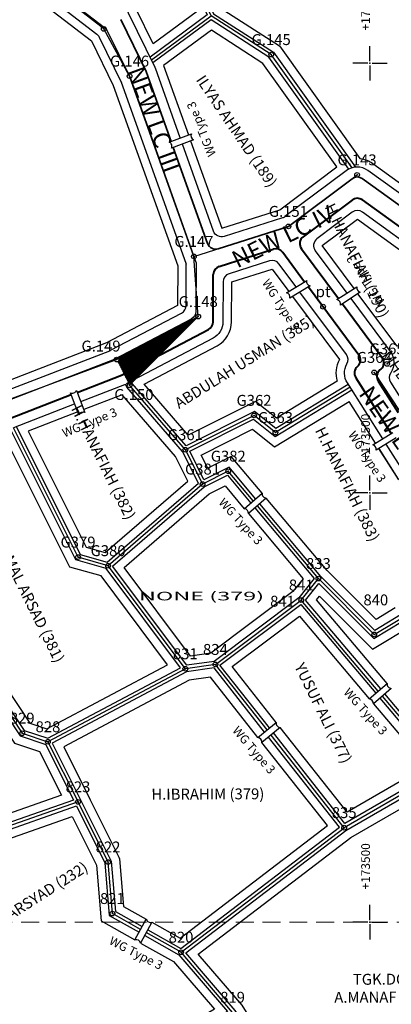
# Model space of a CAD drawing. Units: inches. Extents: x -7789 to 15730, y 8330 to 14541.
# Drawn here: x 14289 to 14309, y 12953 to 13008 of the extents above; entities that cross this region are included whole.
import ezdxf
from ezdxf.enums import TextEntityAlignment as Align

# ---------------------------------------------------------------- set-up
doc = ezdxf.new("R2010")
doc.units = ezdxf.units.IN
doc.header["$MEASUREMENT"] = 0
doc.linetypes.add('DASHDOT', pattern=[1, 0.5, -0.25, 0, -0.25])
doc.linetypes.add('DASHEDX2', pattern=[1.5, 1, -0.5])
for name, color, linetype in [('BULAT1', 7, 'Continuous'), ('Double', 144, 'Continuous'), ('Grid', 7, 'Continuous'), ('Nama 1', 7, 'Continuous'), ('PATOK1', 7, 'Continuous'), ('tambak', 7, 'Continuous'), ('Tanggul', 7, 'Continuous')]:
    doc.layers.add(name, color=color, linetype=linetype)
doc.layers.add('Sal_existing', color=1, linetype='Continuous', lineweight=15)
doc.styles.add('L100', font='simplex.shx', dxfattribs={"height": 2.54})
doc.styles.add('L80', font='simplex.shx', dxfattribs={"height": 2.03})
doc.styles.get("Standard").update_dxf_attribs({"font": 'simplex.shx'})

msp = doc.modelspace()

# ---------------------------------------------------------------- linework, layer by layer
at = {"layer": 'BULAT1', "color": 1, "ltscale": 10}
for centre in [(14293.422, 13007.627), (14302.782, 13006.187), (14294.862, 13004.987), (14307.582, 12999.467), (14303.742, 12996.587), (14298.462, 12994.907), (14305.686, 12992.102), (14298.702, 12991.547), (14294.142, 12989.147), (14309.262, 12988.907), (14308.542, 12988.427), (14294.862, 12987.707), (14301.822, 12986.027), (14303.022, 12985.067), (14297.982, 12984.107), (14300.382, 12982.907), (14298.942, 12982.187), (14291.982, 12978.107), (14293.662, 12977.627), (14305.422, 12976.907), (14305.422, 12976.907), (14304.462, 12975.707), (14304.462, 12975.707), (14308.542, 12973.787), (14308.542, 12973.787), (14297.982, 12971.867), (14297.982, 12971.867), (14299.662, 12972.107), (14299.662, 12972.107), (14288.862, 12968.267), (14288.862, 12968.267), (14290.302, 12967.787), (14290.302, 12967.787), (14291.982, 12964.427), (14291.982, 12964.427), (14306.862, 12962.987), (14306.862, 12962.987), (14293.662, 12961.067), (14293.662, 12961.067), (14293.902, 12958.187), (14293.902, 12958.187), (14297.742, 12956.027), (14297.742, 12956.027)]:
    msp.add_circle(centre, 0.132, dxfattribs=at)
for p in [(14293.422, 13007.627), (14302.782, 13006.187), (14294.862, 13004.987), (14307.582, 12999.467), (14303.742, 12996.587), (14298.462, 12994.907), (14305.686, 12992.102), (14298.702, 12991.547), (14294.142, 12989.147), (14309.262, 12988.907), (14308.542, 12988.427), (14294.862, 12987.707), (14301.822, 12986.027), (14303.022, 12985.067), (14297.982, 12984.107), (14300.382, 12982.907), (14298.942, 12982.187), (14291.982, 12978.107), (14293.662, 12977.627), (14305.422, 12976.907), (14305.422, 12976.907), (14304.462, 12975.707), (14304.462, 12975.707), (14308.542, 12973.787), (14308.542, 12973.787), (14297.982, 12971.867), (14297.982, 12971.867), (14299.662, 12972.107), (14299.662, 12972.107), (14288.862, 12968.267), (14288.862, 12968.267), (14290.302, 12967.787), (14290.302, 12967.787), (14291.982, 12964.427), (14291.982, 12964.427), (14306.862, 12962.987), (14306.862, 12962.987), (14293.662, 12961.067), (14293.662, 12961.067), (14293.902, 12958.187), (14293.902, 12958.187), (14297.742, 12956.027), (14297.742, 12956.027)]:
    msp.add_point(p, dxfattribs=at)
at = {"layer": 'Double', "color": 6}
for p, q in [((14297.085, 13001.297), (14298.319, 13001.765)), ((14298.442, 13001.426), (14297.207, 13000.959)), ((14303.645, 12992.881), (14304.769, 12993.573)), ((14304.953, 12993.263), (14303.829, 12992.571)), ((14306.458, 12992.495), (14307.566, 12993.211)), ((14307.757, 12992.906), (14306.648, 12992.19)), ((14292.029, 12986.06), (14291.554, 12987.292)), ((14291.892, 12987.416), (14292.367, 12986.184)), ((14302.971, 12984.263), (14307.134, 12986.797)), ((14298.868, 12983.812), (14301.74, 12985.248)), ((14301.74, 12985.248), (14302.971, 12984.263)), ((14308.465, 12984.385), (14309.589, 12985.077)), ((14309.773, 12984.767), (14308.649, 12984.075)), ((14299.237, 12983.073), (14298.868, 12983.812)), ((14300.553, 12983.73), (14299.237, 12983.073)), ((14302.272, 12981.683), (14300.553, 12983.73)), ((14301.279, 12980.811), (14302.271, 12981.682)), ((14302.504, 12981.407), (14301.512, 12980.537)), ((14305.909, 12977.354), (14302.504, 12981.407)), ((14308.645, 12974.618), (14305.909, 12977.354)), ((14309.72, 12975.263), (14308.645, 12974.618)), ((14308.263, 12970.187), (14309.264, 12971.047)), ((14309.494, 12970.77), (14308.493, 12969.91)), ((14302.04, 12968.028), (14303.061, 12968.866)), ((14303.285, 12968.584), (14302.264, 12967.746)), ((14295.167, 12956.718), (14295.795, 12957.879)), ((14296.109, 12957.703), (14295.481, 12956.542))]:
    msp.add_line(p, q, dxfattribs=at)
at = {"layer": 'Double', "color": 144}
for p, q in [((14303.008, 12984.848), (14307.286, 12987.452)), ((14298.224, 12984.027), (14301.8, 12985.815)), ((14301.8, 12985.815), (14303.008, 12984.848)), ((14299.023, 12982.429), (14298.224, 12984.027)), ((14300.429, 12983.132), (14299.023, 12982.429)), ((14301.912, 12981.366), (14300.429, 12983.132)), ((14305.555, 12977.029), (14302.143, 12981.091)), ((14308.57, 12974.014), (14305.555, 12977.029)), ((14310.348, 12975.08), (14308.57, 12974.014))]:
    msp.add_line(p, q, dxfattribs=at)
for points in [[(14284.252, 13016.633), (14284.713, 13019.556), (14287.203, 13022.951), (14296.406, 13013.749), (14297.107, 13012.814), (14299.196, 13008.404), (14296.007, 13006.054)], [(14287.31, 13023.354), (14296.679, 13013.985), (14297.417, 13013.001), (14299.563, 13008.471), (14302.909, 13006.32), (14307.495, 12999.899)], [(14307.127, 12999.795), (14302.656, 13006.054), (14299.429, 13008.129), (14296.168, 13005.725)], [(14288.525, 12985.424), (14292.108, 12978.258), (14293.618, 12977.827), (14298.719, 12982.232), (14297.831, 12984.006), (14294.711, 12987.606), (14294.632, 12987.766)], [(14307.094, 12987.756), (14303.036, 12985.286), (14301.845, 12986.24), (14298.027, 12984.331), (14295.013, 12987.808), (14294.95, 12987.933)], [(14286.132, 12972.687), (14288.978, 12968.418), (14290.286, 12967.982), (14297.712, 12971.927), (14293.555, 12977.471), (14291.857, 12977.956), (14288.209, 12985.251)], [(14308.802, 12984.169), (14309.883, 12982.466)], [(14301.873, 12980.853), (14305.189, 12976.904), (14304.336, 12975.837), (14299.591, 12972.279), (14298.062, 12972.06), (14293.907, 12977.601), (14299.043, 12982.036), (14300.336, 12982.683), (14301.641, 12981.129)], [(14308.903, 12970.737), (14304.695, 12975.71), (14305.437, 12976.638), (14308.514, 12973.56), (14310.926, 12975.007)], [(14302.69, 12968.562), (14299.918, 12972.074), (14304.434, 12975.461), (14308.63, 12970.503)], [(14283.429, 12970.816), (14285.928, 12972.343), (14288.747, 12968.116), (14290.175, 12967.64), (14291.73, 12964.529), (14287.135, 12962.921), (14284.858, 12962.466), (14281.372, 12967.113), (14281.826, 12969.836), (14283.122, 12970.628)], [(14302.412, 12968.333), (14299.585, 12971.914), (14298.039, 12971.693), (14290.542, 12967.71), (14292.235, 12964.325), (14293.839, 12961.117)], [(14308.863, 12970.228), (14312.122, 12966.377), (14311.323, 12965.777), (14306.907, 12963.221), (14302.913, 12968.279)], [(14314.6, 12967.888), (14312.421, 12966.58), (14309.136, 12970.462)], [(14295.881, 12957.281), (14297.727, 12956.242), (14306.608, 12963.019), (14302.635, 12968.051)], [(14304.375, 12947.002), (14300.768, 12952.774), (14298.003, 12956), (14306.962, 12962.837), (14311.371, 12965.39), (14319.89, 12953.559), (14320.138, 12951.655)], [(14296.649, 12950.546), (14293.703, 12948.82), (14291.277, 12951.73), (14286.118, 12946.816), (14284.847, 12946.18), (14281.097, 12952.039), (14278.323, 12957.124), (14282.498, 12958.516), (14284.891, 12962.105), (14287.23, 12962.573), (14291.892, 12964.205), (14293.486, 12961.018), (14293.731, 12958.077), (14295.396, 12957.14)], [(14293.839, 12961.117), (14293.839, 12961.117), (14294.074, 12958.297), (14295.567, 12957.457)], [(14295.709, 12956.964), (14297.626, 12955.886), (14300.345, 12952.713), (14296.959, 12950.728)]]:
    msp.add_lwpolyline(points, dxfattribs=at)
at = {"layer": 'Double', "color": 6}
for points in [[(14289.835, 13012.987), (14284.774, 13016.864), (14285.169, 13019.366), (14287.26, 13022.216), (14296.042, 13013.434), (14296.694, 13012.564), (14298.593, 13008.556), (14296.185, 13006.782), (14295.237, 13008.72, 0.116009), (14294.958, 13009.061), (14290.121, 13012.768)], [(14303.981, 12992.665), (14306.602, 12989.144, 0.209274), (14306.47, 12987.939), (14303.074, 12985.871), (14301.905, 12986.806), (14298.145, 12984.927), (14295.678, 12987.774), (14299.753, 12989.918, 0.277051), (14300.561, 12991.249), (14300.572, 12993.488), (14302.832, 12994.207), (14303.765, 12992.955)]]:
    msp.add_lwpolyline(points, format="xyb", dxfattribs=at)
for points in [[(14298.272, 13001.362), (14300.014, 12996.484), (14303.263, 12997.518), (14306.454, 12999.911), (14302.319, 13005.7), (14299.448, 13007.546), (14296.769, 13005.572), (14298.151, 13001.701)], [(14307.416, 12993.114), (14305.63, 12995.513), (14307.605, 12996.994)], [(14307.605, 12996.994), (14310.588, 12994.839), (14310.2, 12993.87), (14311.569, 12991.817), (14310.264, 12990.139), (14309.817, 12989.89), (14307.632, 12992.825)], [(14291.967, 12986.223), (14289.197, 12985.153), (14292.443, 12978.662), (14293.501, 12978.36), (14298.122, 12982.351), (14297.429, 12983.738), (14294.446, 12987.18), (14292.302, 12986.352)], [(14283.583, 12977.89), (14286.54, 12972.94), (14289.286, 12968.822), (14290.242, 12968.503), (14296.991, 12972.088), (14293.267, 12977.053), (14291.522, 12977.552), (14288.002, 12984.591)], [(14301.512, 12980.536), (14304.569, 12976.897), (14303.999, 12976.185), (14299.401, 12972.737), (14298.276, 12972.576), (14294.56, 12977.53), (14299.311, 12981.634), (14300.212, 12982.084), (14301.28, 12980.812)], [(14309.267, 12971.05), (14305.317, 12975.719), (14305.477, 12975.919), (14308.44, 12972.956), (14310.734, 12974.332), (14311.99, 12971.899)], [(14303.061, 12968.866), (14300.599, 12971.985), (14304.36, 12974.806), (14308.266, 12970.19)], [(14283.683, 12970.409), (14285.785, 12971.693), (14288.439, 12967.713), (14289.834, 12967.247), (14291.057, 12964.802), (14287.008, 12963.385), (14285.061, 12962.996), (14281.88, 12967.237), (14282.264, 12969.541), (14283.376, 12970.221)], [(14302.041, 12968.029), (14299.38, 12971.4), (14298.19, 12971.23), (14291.181, 12967.506), (14292.664, 12964.539), (14294.268, 12961.331), (14294.309, 12961.249), (14294.531, 12958.591), (14295.795, 12957.88)], [(14308.499, 12969.915), (14311.426, 12966.455), (14311.058, 12966.179), (14307.026, 12963.845), (14303.285, 12968.584)], [(14296.109, 12957.703), (14297.687, 12956.815), (14305.928, 12963.105), (14302.264, 12967.746)], [(14306.911, 12945.364), (14304.733, 12947.335), (14301.156, 12953.059), (14298.698, 12955.926), (14307.229, 12962.437), (14311.236, 12964.756), (14319.429, 12953.377), (14319.662, 12951.59)], [(14296.399, 12950.956), (14293.811, 12949.439), (14291.318, 12952.431), (14285.839, 12947.213), (14285.018, 12946.803), (14281.511, 12952.283), (14279.019, 12956.85), (14282.806, 12958.113), (14285.18, 12961.673), (14287.357, 12962.109), (14291.652, 12963.612), (14293.015, 12960.886), (14293.274, 12957.783), (14295.167, 12956.718)], [(14295.481, 12956.542), (14297.317, 12955.509), (14299.607, 12952.837), (14296.709, 12951.138)]]:
    msp.add_lwpolyline(points, dxfattribs=at)
for centre, radius, start, end in [((14298.559, 13001.66), 0.262, 156.4035, 243.3349), ((14296.986, 13001.07), 0.248, 333.3007, 66.3871), ((14305.008, 12993.505), 0.248, 164.1504, 257.2368), ((14303.574, 12992.629), 0.262, 347.2532, 74.1846), ((14307.823, 12993.159), 0.262, 168.4976, 255.429), ((14306.408, 12992.252), 0.248, 345.3948, 78.4812), ((14291.664, 12987.514), 0.248, 243.6433, 336.7297), ((14292.264, 12985.944), 0.262, 66.7461, 153.6775), ((14308.393, 12984.133), 0.262, 347.2532, 74.1846), ((14302.517, 12981.655), 0.248, 173.8165, 266.903), ((14301.251, 12980.551), 0.262, 356.9193, 83.8507), ((14309.51, 12971.018), 0.248, 173.2148, 266.3012), ((14308.232, 12969.927), 0.262, 356.3176, 83.249), ((14303.306, 12968.831), 0.248, 171.9181, 265.0045), ((14302.004, 12967.769), 0.262, 355.0209, 81.9523), ((14296.036, 12957.94), 0.248, 194.1426, 287.229), ((14295.231, 12956.464), 0.262, 17.2454, 104.1768)]:
    msp.add_arc(centre, radius, start, end, dxfattribs=at)
at = {"layer": 'Grid', "color": 3, "linetype": 'DASHDOT', "lineweight": 30, "ltscale": 10}
for points in [[(14308.302, 13005.827), (14308.302, 13006.667)], [(14308.182, 13005.707), (14307.342, 13005.707)], [(14308.302, 13005.587), (14308.302, 13004.747)], [(14308.422, 13005.707), (14309.262, 13005.707)], [(14308.302, 12981.827), (14308.302, 12982.667)], [(14308.182, 12981.707), (14307.342, 12981.707)], [(14308.422, 12981.707), (14309.262, 12981.707)], [(14308.302, 12981.587), (14308.302, 12980.747)], [(14308.302, 12957.827), (14308.302, 12958.667)], [(14308.182, 12957.707), (14307.342, 12957.707)], [(14308.302, 12957.587), (14308.302, 12956.747)], [(14308.422, 12957.707), (14309.262, 12957.707)]]:
    msp.add_lwpolyline(points, dxfattribs=at)
at = {"layer": 'Grid', "color": 0, "linetype": 'DASHEDX2', "lineweight": 5}
msp.add_lwpolyline([(13996.302, 12957.707), (14956.302, 12957.707)], dxfattribs=at)
at = {"layer": 'Grid', "color": 3, "linetype": 'DASHDOT', "lineweight": 30, "ltscale": 10}
for p in [(14308.302, 13005.707), (14308.302, 12981.707), (14308.302, 12957.707)]:
    msp.add_point(p, dxfattribs=at)
at = {"layer": 'Sal_existing', "color": 2, "lineweight": 35, "ltscale": 10}
for p, q in [((14295.793, 13005.236), (14294.367, 13008.15)), ((14297.186, 13001.335), (14295.793, 13005.236)), ((14299.222, 12995.635), (14297.307, 13000.996)), ((14307.3, 12999.255), (14303.742, 12996.587)), ((14311.432, 12996.687), (14307.869, 12999.26)), ((14303.742, 12996.587), (14299.819, 12995.339))]:
    msp.add_line(p, q, dxfattribs=at)
at = {"layer": 'Sal_existing', "color": 2, "lineweight": 40}
for p, q in [((14307.31, 12998.063), (14304.571, 12996.009)), ((14311.811, 12995.229), (14307.879, 12998.068)), ((14299.877, 12994.35), (14302.894, 12995.31)), ((14303.425, 12995.139), (14304.647, 12993.498)), ((14304.474, 12995.338), (14306.547, 12992.553)), ((14299.529, 12991.254), (14299.543, 12993.895)), ((14304.863, 12993.208), (14307.686, 12989.417)), ((14306.763, 12992.264), (14308.993, 12989.268)), ((14294.408, 12988.272), (14299.272, 12990.832)), ((14307.612, 12988.764), (14307.602, 12988.756)), ((14308.919, 12988.616), (14308.86, 12988.566)), ((14291.931, 12987.315), (14294.408, 12988.272)), ((14307.508, 12988.133), (14309.488, 12985.014)), ((14308.766, 12987.943), (14309.881, 12986.186)), ((14288.199, 12985.874), (14291.595, 12987.185))]:
    msp.add_line(p, q, dxfattribs=at)
at = {"layer": 'Sal_existing', "color": 2, "lineweight": 35, "ltscale": 10}
for centre, start, end in [((14307.588, 12998.871), 54.1623, 126.8699), ((14299.674, 12995.796), 199.6538, 287.6501)]:
    msp.add_arc(centre, 0.48, start, end, dxfattribs=at)
at = {"layer": 'Sal_existing', "color": 2, "lineweight": 40}
for centre, start, end in [((14307.598, 12997.679), 54.1623, 126.8699), ((14304.859, 12995.625), 126.8699, 216.6712), ((14303.04, 12994.852), 36.6712, 107.6501), ((14300.023, 12993.892), 107.6501, 179.7003), ((14299.049, 12991.256), 297.7585, 359.7003), ((14307.301, 12989.13), 310.3645, 36.6712), ((14308.608, 12988.981), 310.3645, 36.6712), ((14307.913, 12988.39), 130.3645, 212.4109), ((14309.171, 12988.2), 130.3645, 212.4109)]:
    msp.add_arc(centre, 0.48, start, end, dxfattribs=at)
at = {"layer": 'tambak', "lineweight": -3, "ltscale": 10}
for points in [[(14296.087, 13005.89), (14299.422, 13008.347), (14297.262, 13012.907), (14296.542, 13013.867), (14287.182, 13023.227)], [(14298.462, 12994.907), (14294.862, 13004.987), (14293.422, 13007.627), (14283.822, 13015.067), (14281.902, 13011.467), (14282.382, 13007.387), (14281.182, 13005.227)], [(14307.3, 12999.862), (14302.782, 13006.187), (14299.422, 13008.347)], [(14307.19, 12987.604), (14303.022, 12985.067), (14301.822, 12986.027), (14297.982, 12984.107), (14294.862, 12987.707), (14298.702, 12991.547), (14298.462, 12994.907), (14303.742, 12996.587), (14307.582, 12999.467)], [(14270.168, 12980.8), (14272.782, 12982.667), (14275.422, 12979.787), (14279.982, 12982.667), (14287.662, 12986.747), (14294.142, 12989.147), (14298.702, 12991.547)], [(14294.716, 12987.999), (14297.776, 12991.06)], [(14294.73, 12987.971), (14297.866, 12991.107)], [(14294.744, 12987.943), (14297.955, 12991.154)], [(14294.758, 12987.915), (14298.045, 12991.201)], [(14294.773, 12987.886), (14298.135, 12991.248)], [(14294.787, 12987.858), (14298.224, 12991.295)], [(14294.801, 12987.83), (14298.314, 12991.343)], [(14294.852, 12987.839), (14298.403, 12991.39)], [(14294.892, 12987.836), (14298.493, 12991.437)], [(14294.923, 12987.824), (14298.582, 12991.484)], [(14294.948, 12987.807), (14298.602, 12991.461)], [(14294.546, 12988.339), (14296.702, 12990.494)], [(14294.56, 12988.311), (14296.791, 12990.541)], [(14294.575, 12988.282), (14296.881, 12990.588)], [(14294.589, 12988.254), (14296.97, 12990.635)], [(14294.603, 12988.226), (14297.06, 12990.683)], [(14294.617, 12988.197), (14297.149, 12990.73)], [(14294.631, 12988.169), (14297.239, 12990.777)], [(14294.645, 12988.141), (14297.328, 12990.824)], [(14294.659, 12988.113), (14297.418, 12990.871)], [(14294.674, 12988.084), (14297.508, 12990.918)], [(14294.688, 12988.056), (14297.597, 12990.965)], [(14294.702, 12988.028), (14297.687, 12991.013)], [(14294.377, 12988.678), (14295.627, 12989.928)], [(14294.391, 12988.65), (14295.716, 12989.976)], [(14294.405, 12988.622), (14295.806, 12990.023)], [(14294.419, 12988.593), (14295.895, 12990.07)], [(14294.433, 12988.565), (14295.985, 12990.117)], [(14294.447, 12988.537), (14296.075, 12990.164)], [(14294.461, 12988.509), (14296.164, 12990.211)], [(14294.476, 12988.48), (14296.254, 12990.258)], [(14294.49, 12988.452), (14296.343, 12990.305)], [(14294.504, 12988.424), (14296.433, 12990.353)], [(14294.518, 12988.395), (14296.522, 12990.4)], [(14294.532, 12988.367), (14296.612, 12990.447)], [(14294.221, 12988.989), (14294.641, 12989.41)], [(14294.235, 12988.961), (14294.731, 12989.457)], [(14294.249, 12988.933), (14294.821, 12989.504)], [(14294.263, 12988.905), (14294.91, 12989.551)], [(14294.278, 12988.876), (14295, 12989.598)], [(14294.292, 12988.848), (14295.089, 12989.646)], [(14294.306, 12988.82), (14295.179, 12989.693)], [(14294.32, 12988.791), (14295.268, 12989.74)], [(14294.334, 12988.763), (14295.358, 12989.787)], [(14294.348, 12988.735), (14295.448, 12989.834)], [(14294.362, 12988.707), (14295.537, 12989.881)], [(14294.207, 12989.018), (14294.552, 12989.363)], [(14294.263, 12989.201), (14294.283, 12989.221)], [(14294.272, 12989.126), (14294.462, 12989.316)], [(14294.273, 12989.168), (14294.373, 12989.268)], [(14308.542, 12988.427), (14309.965, 12986.238)], [(14294.791, 12987.849), (14294.862, 12987.707)], [(14302.551, 12968.448), (14299.662, 12972.107), (14297.982, 12971.867), (14293.662, 12977.627), (14291.982, 12978.107), (14288.367, 12985.337)], [(14297.982, 12984.107), (14298.942, 12982.187)], [(14301.776, 12981.248), (14300.382, 12982.907), (14298.942, 12982.187), (14293.662, 12977.627)], [(14299.662, 12972.107), (14304.462, 12975.707), (14305.422, 12976.907), (14302.008, 12980.972)], [(14283.029, 12977.549), (14285.982, 12972.587), (14288.862, 12968.267), (14290.302, 12967.787), (14291.982, 12964.427), (14287.182, 12962.747), (14284.782, 12962.267), (14281.182, 12967.067), (14281.662, 12969.947), (14276.243, 12978.494)], [(14305.422, 12976.907), (14308.542, 12973.787), (14310.843, 12975.168)], [(14308.767, 12970.62), (14304.462, 12975.707)], [(14297.982, 12971.867), (14290.302, 12967.787)], [(14312.382, 12966.347), (14308.999, 12970.345)], [(14311.422, 12965.627), (14306.862, 12962.987), (14302.774, 12968.165)], [(14295.481, 12957.299), (14293.902, 12958.187), (14293.662, 12961.067), (14291.982, 12964.427)], [(14297.053, 12950.575), (14300.622, 12952.667), (14297.742, 12956.027), (14306.862, 12962.987)], [(14297.742, 12956.027), (14295.795, 12957.122)]]:
    msp.add_lwpolyline(points, dxfattribs=at)
at = {"layer": 'tambak', "color": 2, "lineweight": 30, "ltscale": 10}
msp.add_lwpolyline([(14284.358, 13014.674), (14293.465, 13007.696, -0.116009), (14293.604, 13007.526), (14294.907, 13004.863), (14298.558, 12994.64, -0.087284), (14298.586, 12994.476), (14298.572, 12991.835, -0.277051), (14298.315, 12991.413), (14294.01, 12989.147), (14287.794, 12986.747)], format="xyb", dxfattribs=at)
at = {"layer": 'Tanggul', "color": 6}
for points in [[(14270.944, 13050.066), (14274.07, 13044.204), (14279.115, 13036.517), (14280.788, 13033.171), (14287.686, 13023.657), (14297.042, 13014.301), (14297.83, 13013.25), (14299.938, 13008.8), (14303.246, 13006.674), (14307.745, 13000.375, -0.131065), (14308.473, 13000.097), (14311.495, 12997.914), (14312.652, 13000.395, -0.087414), (14312.844, 13000.668), (14314.068, 13001.892), (14313.31, 13003.975, -0.199157), (14313.343, 13004.71), (14311.6, 13008.196), (14308.362, 13011.434), (14308.362, 13013.87), (14305.035, 13017.91), (14304.794, 13019.601), (14297.461, 13029.062)], [(14273.988, 12982.981), (14282.559, 12988.757), (14275.088, 12999.843), (14279.32, 13003.69, 0.138931), (14280.142, 13003.75), (14281.263, 13004.158, 0.160838), (14282.007, 13004.746), (14283.269, 13006.658, 0.19334), (14283.495, 13007.762), (14282.856, 13011.264), (14284.216, 13013.482), (14292.734, 13006.956), (14293.954, 13004.461), (14297.553, 12994.384), (14297.541, 12992.172), (14293.583, 12990.088), (14287.359, 12987.685), (14279.553, 12983.425), (14275.559, 12981.047), (14274.011, 12982.953, 0.006077), (14273.988, 12982.981)]]:
    msp.add_lwpolyline(points, format="xyb", dxfattribs=at)
at = {"layer": 'Tanggul', "color": 4}
for points in [[(14272.338, 13010.972), (14278.896, 13004.439, 0.291013), (14279.978, 13004.201), (14281.098, 13004.609, 0.160838), (14281.606, 13005.01), (14282.869, 13006.922, 0.19334), (14283.023, 13007.676), (14282.384, 13011.178, -0.184631), (14282.447, 13011.515), (14283.807, 13013.733, -0.444982), (14284.508, 13013.863), (14293.026, 13007.337, -0.116009), (14293.165, 13007.166), (14294.411, 13004.62)], [(14297.702, 13001.531), (14296.311, 13005.426, 0.028001), (14296.29, 13005.475), (14294.806, 13008.51, 0.116009), (14294.667, 13008.68), (14289.835, 13012.382)], [(14320.045, 13009.58), (14321.204, 13007.861, -0.452653), (14321.02, 13007.163), (14319.72, 13006.513, -0.077907), (14319.578, 13006.468), (14316.607, 13006.011, 0.077907), (14316.465, 13005.966), (14313.998, 13004.732, 0.380953), (14313.762, 13004.139), (14314.519, 13002.056, -0.291393), (14314.407, 13001.553), (14313.183, 13000.328, 0.087414), (14313.087, 13000.192), (14311.93, 12997.711, -0.470675), (14311.214, 12997.525), (14308.192, 12999.708, 0.328336), (14306.968, 12999.697), (14303.551, 12997.134, -0.084059), (14303.408, 12997.06), (14300.16, 12996.026, -0.404007), (14299.562, 12996.322), (14297.823, 13001.192)], [(14323.785, 13004.031), (14322.908, 13005.332, 0.376792), (14322.295, 13005.493), (14320.354, 13004.522, -0.077907), (14320.212, 13004.477), (14317.241, 13004.02, 0.077907), (14317.099, 13003.975), (14316.566, 13003.709, 0.380953), (14316.33, 13003.115), (14316.908, 13001.526, -0.291393), (14316.796, 13001.023), (14314.9, 12999.126, 0.087414), (14314.804, 12998.99), (14313.027, 12995.182, -0.470675), (14311.488, 12994.781), (14307.886, 12997.383, 0.328336), (14307.317, 12997.378), (14305.342, 12995.897, 0.413198), (14305.245, 12995.226), (14307.012, 12992.853)], [(14279.8, 12983.013), (14287.534, 12987.234, -0.032799), (14287.591, 12987.26), (14293.755, 12989.64, 0.029011), (14293.806, 12989.663), (14297.765, 12991.747, 0.277051), (14298.021, 12992.169), (14298.034, 12994.479)], [(14304.175, 12993.207), (14303.217, 12994.494, 0.320001), (14302.687, 12994.665), (14300.427, 12993.945, 0.325162), (14300.092, 12993.491), (14300.081, 12991.251, -0.277051), (14299.529, 12990.343), (14294.665, 12987.783)], [(14309.018, 12984.725), (14307.042, 12987.837, -0.278753), (14307.018, 12988.905, 0.298893), (14306.987, 12989.431), (14304.391, 12992.917)], [(14307.227, 12992.564), (14309.436, 12989.598, -0.317891), (14309.465, 12988.406, 0.297541), (14309.459, 12987.881), (14310.351, 12986.475)]]:
    msp.add_lwpolyline(points, format="xyb", dxfattribs=at)
for points in [[(14298.038, 12994.454), (14294.387, 13004.677)], [(14292.13, 12986.8), (14294.607, 12987.757)], [(14288.398, 12985.359), (14291.794, 12986.671)], [(14310.288, 12982.724), (14309.211, 12984.421)]]:
    msp.add_lwpolyline(points, dxfattribs=at)
at = {"layer": 'Tanggul', "color": 6}
for points in [[(14308.61, 12984.474), (14307.134, 12986.797)], [(14309.915, 12982.42), (14308.803, 12984.17)]]:
    msp.add_lwpolyline(points, dxfattribs=at)

# ---------------------------------------------------------------- texts
at = {"layer": 'Grid', "color": 3, "linetype": 'DASHDOT', "lineweight": 30, "ltscale": 10, "style": 'L80'}
for p in [(14308.302, 13008.827), (14308.302, 12984.827), (14308.302, 12960.827)]:
    msp.add_text('+173500', height=0.4872, rotation=90, dxfattribs=at).set_placement(p, align=Align.CENTER)
at = {"layer": 'Nama 1', "ltscale": 10, "style": 'L100'}
for s, rotation, p in [('ILYAS AHMAD (189)', 303.9635, (14300.854, 13001.912)), ('H.HANAFIAH (190)', 296.3066, (14307.576, 12994.683)), ('ABDULAH USMAN (385)', 32.0274, (14301.273, 12989.02)), ('MHD.ARUN (385)', 303.9635, (14311.022, 12986.888)), ('H.HANAFIAH (382)', 296.3066, (14293.4, 12983.402)), ('H.HANAFIAH (383)', 296.3066, (14307.04, 12982.184)), ('JAMAL ARSAD (381)', 296.3066, (14289.312, 12975.64)), (' YUSUF ALI (377)', 296.3066, (14305.65, 12969.477)), (' H.IBRAHIM (379)', 0.2495, (14299.147, 12964.867)), ('AHMAD RAJAK /JAMAL ARSYAD (232)', 32.5591, (14286.522, 12957.089)), ('TGK.DO /', 0.2495, (14309.117, 12954.518)), ('A.MANAF (376)', 0.2495, (14309.117, 12953.516))]:
    msp.add_text(s, height=0.6096, rotation=rotation, dxfattribs=at).set_placement(p, align=Align.MIDDLE_CENTER)
at = {"layer": 'Nama 1', "linetype": 'DASHDOT', "lineweight": 30, "ltscale": 10, "width": 2}
msp.add_text('NONE (379)', height=0.48, dxfattribs=at).set_placement((14295.39, 12975.689))
at = {"layer": 'PATOK1', "color": 3, "ltscale": 10, "style": 'L100'}
for s, p in [('G.145', (14302.782, 13007.027)), ('G.146', (14294.862, 13005.827)), ('G.143', (14307.582, 13000.307)), ('G.151', (14303.742, 12997.427)), ('G.147', (14298.462, 12995.747)), ('G.148', (14298.702, 12992.387)), ('pt', (14305.686, 12992.942)), ('G.149', (14293.268, 12989.9)), ('G365', (14309.262, 12989.747)), ('G364', (14308.542, 12989.267)), ('G.150', (14295.107, 12987.194)), ('G362', (14301.822, 12986.867)), ('G363', (14303.022, 12985.907)), ('G361', (14297.982, 12984.947)), ('G382', (14300.382, 12983.747)), ('G381', (14298.942, 12983.027)), ('G379', (14291.982, 12978.947)), ('G380', (14293.662, 12978.467)), ('833', (14305.422, 12977.747)), ('833', (14305.422, 12977.747)), ('841', (14304.462, 12976.547)), ('841', (14303.417, 12975.64)), ('840', (14308.632, 12975.716)), ('831', (14297.982, 12972.707)), ('831', (14297.982, 12972.707)), ('834', (14299.662, 12972.947)), ('834', (14299.662, 12972.947)), ('829', (14288.862, 12969.107)), ('829', (14288.862, 12969.107)), ('828', (14290.302, 12968.627)), ('828', (14290.302, 12968.627)), ('823', (14291.982, 12965.267)), ('823', (14291.982, 12965.267)), ('835', (14306.862, 12963.827)), ('835', (14306.862, 12963.827)), ('822', (14293.662, 12961.907)), ('822', (14293.662, 12961.907)), ('821', (14293.902, 12959.027)), ('821', (14293.902, 12959.027)), ('820', (14297.742, 12956.867)), ('820', (14297.742, 12956.867)), ('819', (14300.622, 12953.507)), ('819', (14300.622, 12953.507))]:
    msp.add_text(s, height=0.6096, dxfattribs=at).set_placement(p, align=Align.MIDDLE_CENTER)
at = {"layer": 'tambak', "color": 3, "ltscale": 10, "style": 'L100'}
for rotation, p in [(112.093, (14298.875, 13002.021)), (124.187, (14308.056, 12993.578)), (302.9426, (14303.332, 12992.215)), (22.4355, (14292.627, 12985.63)), (302.9426, (14308.151, 12983.719)), (312.6088, (14301.081, 12980.102)), (312.0071, (14308.058, 12969.48)), (310.7104, (14301.82, 12967.326)), (332.9349, (14295.228, 12955.985))]:
    msp.add_text('WG Type 3', height=0.4877, rotation=rotation, dxfattribs=at).set_placement(p, align=Align.MIDDLE_CENTER)
at = {"layer": 'tambak', "color": 151, "char_height": 0.96, "width": 9.01332, "attachment_point": 1}
for s, insert, rotation in [('{\\fBook Antiqua|b1|i0|c0|p18;NEW LC III}', (14295.648, 13005.63), 289.9787), ('{\\fBook Antiqua|b1|i0|c0|p18;NEW LC IV}', (14300.464, 12995.097), 26.2018), ('{\\fBook Antiqua|b1|i0|c0|p18;NEW LC IV}', (14308.428, 12987.785), 305.0205)]:
    msp.add_mtext(s, dxfattribs=dict(at, insert=insert, rotation=rotation))

doc.saveas('drawing.dxf')
